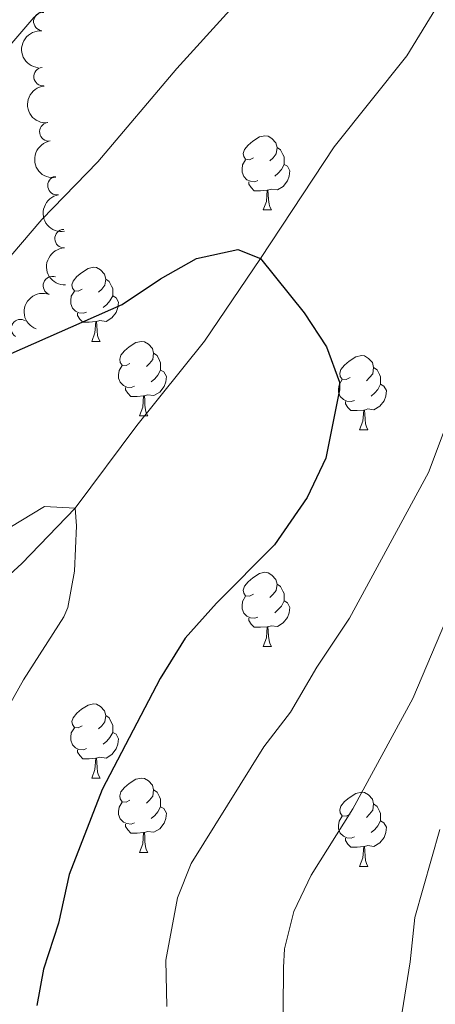
# Model space of a CAD drawing. Units: metres. Extents: x 657731 to 662254, y 734675 to 737748.
# Drawn here: x 659108 to 659164, y 736966 to 737099 of the extents above; entities that cross this region are included whole.
import ezdxf

# ---------------------------------------------------------------- set-up
doc = ezdxf.new("R2010")
doc.units = ezdxf.units.M
doc.header["$MEASUREMENT"] = 0
doc.linetypes.add('DGN Style 3', pattern=[69.59952937981652, 49.7139495570118, -19.88557982280472])
for name, color, linetype, lineweight in [('Carátula', 7, 'Continuous', 5), ('Elementos auxiliares', 7, 'Continuous', 5), ('Entidades rústicas y varios', 7, 'Continuous', 5), ('Hidrografía', 7, 'Continuous', 5), ('Relieve y altimetría', 7, 'Continuous', 5)]:
    doc.layers.add(name, color=color, linetype=linetype, lineweight=lineweight)

msp = doc.modelspace()

# ---------------------------------------------------------------- linework, layer by layer
at = {"layer": 'Carátula', "color": 7, "linetype": 'Continuous', "lineweight": 5}
msp.add_3dface([(657799.98, 734675.4299999999), (662253.78, 734778.9099999999), (662184.79, 737748.1200000001), (657730.99, 737644.6400000001)], dxfattribs=at)
at = {"layer": 'Elementos auxiliares', "color": 250, "linetype": 'Continuous', "lineweight": 5}
msp.add_3dface([(658670.2, 735089.51), (658616.97, 737402.8800000001), (662025.8800000001, 737482.1200000001), (662080.31, 735168.74)], dxfattribs=at)
at = {"layer": 'Entidades rústicas y varios', "color": 92, "linetype": 'Continuous', "lineweight": 5}
for p, q in [((659141.1499999999, 737073.44), (659142.28, 737073.44)), ((659117.97, 737055.6699999999), (659119.0900000001, 737055.6699999999)), ((659124.44, 737045.6300000001), (659125.5700000001, 737045.6300000001)), ((659154.21, 737043.73), (659155.3400000001, 737043.73)), ((659141.1499999999, 737014.45), (659142.28, 737014.45)), ((659117.97, 736996.6799999999), (659119.0900000001, 736996.6799999999)), ((659124.44, 736986.6400000001), (659125.5700000001, 736986.6400000001)), ((659154.21, 736984.74), (659155.3400000001, 736984.74))]:
    msp.add_line(p, q, dxfattribs=at)
at = {"layer": 'Entidades rústicas y varios', "color": 92, "linetype": 'Continuous', "lineweight": 5, "flags": 128}
for points in [[(659139.8500000001, 737080.5), (659139.3200000001, 737080.23), (659138.79, 737080.29), (659138.53, 737080.6599999999), (659138.47, 737081.0800000001), (659138.6300000001, 737081.6000000001), (659139.1100000001, 737082.2), (659139.75, 737082.73), (659140.6499999999, 737083.31), (659141.3899999999, 737083.47), (659141.8200000001, 737083.4199999999), (659142.3500000001, 737083.1000000001), (659142.8800000001, 737082.52), (659143.04, 737081.8800000001), (659142.9299999999, 737081.03), (659142.5, 737080.5), (659142.0800000001, 737080.0700000001)], [(659143.04, 737081.8800000001), (659143.51, 737081.56), (659143.8300000001, 737080.9199999999), (659143.99, 737080.6000000001), (659143.99, 737080.02), (659143.99, 737079.6000000001), (659143.6200000001, 737078.9099999999), (659143.2, 737078.4299999999), (659142.72, 737078.01)], [(659140.44, 737077.4199999999), (659140.01, 737077.26), (659139.4299999999, 737077.3200000001), (659138.95, 737077.53), (659138.53, 737077.95), (659138.31, 737078.54), (659138.31, 737078.96), (659138.3700000001, 737079.54), (659138.79, 737080.23)], [(659143.99, 737079.6000000001), (659144.44, 737079.3500000001), (659144.79, 737078.73), (659144.6799999999, 737078.01), (659144.47, 737077.3700000001), (659143.8800000001, 737076.6300000001), (659143.0900000001, 737076.1499999999), (659142.24, 737076.25), (659141.81, 737076.1200000001)], [(659141.7, 737076.1200000001), (659140.81, 737076.04), (659139.96, 737076.04), (659139.54, 737076.47), (659139.22, 737076.94), (659139.22, 737077.26)], [(659141.1499999999, 737073.44), (659141.5900000001, 737074.6000000001), (659141.7, 737076.1200000001), (659141.81, 737076.1200000001), (659141.8400000001, 737075.54), (659141.8800000001, 737074.8500000001), (659141.95, 737074.24), (659142.06, 737073.8400000001), (659142.28, 737073.44)], [(659116.6699999999, 737062.73), (659116.1399999999, 737062.47), (659115.6100000001, 737062.52), (659115.3400000001, 737062.8900000001), (659115.29, 737063.31), (659115.45, 737063.8300000001), (659115.9299999999, 737064.4299999999), (659116.56, 737064.96), (659117.46, 737065.55), (659118.21, 737065.71), (659118.6300000001, 737065.6499999999), (659119.1599999999, 737065.3300000001), (659119.69, 737064.75), (659119.8500000001, 737064.1100000001), (659119.74, 737063.26), (659119.3200000001, 737062.73), (659118.8999999999, 737062.31)], [(659119.8500000001, 737064.1100000001), (659120.3300000001, 737063.79), (659120.6399999999, 737063.1499999999), (659120.8, 737062.8300000001), (659120.8, 737062.25), (659120.8, 737061.8300000001), (659120.4299999999, 737061.1400000001), (659120.01, 737060.6599999999), (659119.53, 737060.24)], [(659117.25, 737059.6499999999), (659116.8300000001, 737059.49), (659116.24, 737059.55), (659115.77, 737059.76), (659115.3400000001, 737060.19), (659115.1300000001, 737060.77), (659115.1300000001, 737061.19), (659115.1799999999, 737061.77), (659115.6100000001, 737062.47)], [(659120.8, 737061.8300000001), (659121.26, 737061.5800000001), (659121.6000000001, 737060.97), (659121.49, 737060.24), (659121.28, 737059.6000000001), (659120.7, 737058.8600000001), (659119.8999999999, 737058.3800000001), (659119.05, 737058.49), (659118.6200000001, 737058.3500000001)], [(659118.51, 737058.3500000001), (659117.6200000001, 737058.27), (659116.78, 737058.27), (659116.3500000001, 737058.7), (659116.03, 737059.1699999999), (659116.03, 737059.49)], [(659117.97, 737055.6699999999), (659118.3999999999, 737056.8300000001), (659118.51, 737058.3500000001), (659118.6200000001, 737058.3500000001), (659118.6599999999, 737057.77), (659118.69, 737057.0900000001), (659118.76, 737056.47), (659118.8800000001, 737056.0700000001), (659119.0900000001, 737055.6699999999)], [(659123.1399999999, 737052.69), (659122.6100000001, 737052.4299999999), (659122.0800000001, 737052.49), (659121.8200000001, 737052.8500000001), (659121.76, 737053.28), (659121.9199999999, 737053.8), (659122.3999999999, 737054.3900000001), (659123.04, 737054.9299999999), (659123.94, 737055.51), (659124.6799999999, 737055.6699999999), (659125.1100000001, 737055.6100000001), (659125.6399999999, 737055.3), (659126.1699999999, 737054.71), (659126.3300000001, 737054.0700000001), (659126.22, 737053.23), (659125.79, 737052.69), (659125.3700000001, 737052.27)], [(659126.3300000001, 737054.0700000001), (659126.8, 737053.76), (659127.1200000001, 737053.1200000001), (659127.28, 737052.8), (659127.28, 737052.22), (659127.28, 737051.79), (659126.9099999999, 737051.1100000001), (659126.49, 737050.6300000001), (659126.01, 737050.21)], [(659152.9099999999, 737050.79), (659152.3800000001, 737050.53), (659151.8500000001, 737050.5800000001), (659151.5900000001, 737050.95), (659151.53, 737051.3700000001), (659151.69, 737051.8900000001), (659152.1699999999, 737052.49), (659152.81, 737053.02), (659153.71, 737053.6100000001), (659154.45, 737053.77), (659154.8800000001, 737053.71), (659155.4099999999, 737053.3900000001), (659155.94, 737052.81), (659156.1000000001, 737052.1699999999), (659155.99, 737051.3200000001), (659155.56, 737050.79), (659155.1399999999, 737050.3700000001)], [(659123.73, 737049.6100000001), (659123.3, 737049.45), (659122.72, 737049.51), (659122.24, 737049.73), (659121.8200000001, 737050.1499999999), (659121.6000000001, 737050.73), (659121.6000000001, 737051.1499999999), (659121.6599999999, 737051.74), (659122.0800000001, 737052.4299999999)], [(659127.28, 737051.79), (659127.73, 737051.55), (659128.0800000001, 737050.9299999999), (659127.97, 737050.21), (659127.76, 737049.5700000001), (659127.1699999999, 737048.8300000001), (659126.3800000001, 737048.3500000001), (659125.53, 737048.45), (659125.1000000001, 737048.3200000001)], [(659156.1000000001, 737052.1699999999), (659156.5700000001, 737051.8500000001), (659156.8899999999, 737051.21), (659157.05, 737050.8900000001), (659157.05, 737050.31), (659157.05, 737049.8900000001), (659156.6799999999, 737049.2), (659156.26, 737048.72), (659155.78, 737048.3)], [(659153.5, 737047.71), (659153.0700000001, 737047.55), (659152.49, 737047.6100000001), (659152.01, 737047.8200000001), (659151.5900000001, 737048.25), (659151.3700000001, 737048.8300000001), (659151.3700000001, 737049.25), (659151.4299999999, 737049.8300000001), (659151.8500000001, 737050.53)], [(659124.99, 737048.3200000001), (659124.1000000001, 737048.23), (659123.25, 737048.23), (659122.8300000001, 737048.6699999999), (659122.51, 737049.1400000001), (659122.51, 737049.45)], [(659157.05, 737049.8900000001), (659157.5, 737049.6400000001), (659157.8500000001, 737049.03), (659157.74, 737048.3), (659157.53, 737047.6599999999), (659156.94, 737046.9199999999), (659156.1499999999, 737046.44), (659155.3, 737046.55), (659154.8700000001, 737046.4099999999)], [(659124.44, 737045.6300000001), (659124.8800000001, 737046.79), (659124.99, 737048.3200000001), (659125.1000000001, 737048.3200000001), (659125.1300000001, 737047.73), (659125.1699999999, 737047.05), (659125.24, 737046.4299999999), (659125.3500000001, 737046.03), (659125.5700000001, 737045.6300000001)], [(659154.76, 737046.4099999999), (659153.8700000001, 737046.3300000001), (659153.02, 737046.3300000001), (659152.6000000001, 737046.76), (659152.28, 737047.23), (659152.28, 737047.55)], [(659154.21, 737043.73), (659154.6499999999, 737044.8900000001), (659154.76, 737046.4099999999), (659154.8700000001, 737046.4099999999), (659154.8999999999, 737045.8300000001), (659154.94, 737045.1499999999), (659155.01, 737044.53), (659155.1200000001, 737044.1300000001), (659155.3400000001, 737043.73)], [(659139.8500000001, 737021.51), (659139.3200000001, 737021.24), (659138.79, 737021.3), (659138.53, 737021.6699999999), (659138.47, 737022.0900000001), (659138.6300000001, 737022.6100000001), (659139.1100000001, 737023.21), (659139.75, 737023.74), (659140.6499999999, 737024.3200000001), (659141.3899999999, 737024.48), (659141.8200000001, 737024.4299999999), (659142.3500000001, 737024.1100000001), (659142.8800000001, 737023.53), (659143.04, 737022.8900000001), (659142.9299999999, 737022.04), (659142.5, 737021.51), (659142.0800000001, 737021.0800000001)], [(659143.04, 737022.8900000001), (659143.51, 737022.5700000001), (659143.8300000001, 737021.9299999999), (659143.99, 737021.6100000001), (659143.99, 737021.03), (659143.99, 737020.6100000001), (659143.6200000001, 737019.9199999999), (659143.2, 737019.44), (659142.72, 737019.02)], [(659140.44, 737018.4299999999), (659140.01, 737018.27), (659139.4299999999, 737018.3300000001), (659138.95, 737018.54), (659138.53, 737018.96), (659138.31, 737019.55), (659138.31, 737019.97), (659138.3700000001, 737020.55), (659138.79, 737021.24)], [(659143.99, 737020.6100000001), (659144.44, 737020.3600000001), (659144.79, 737019.74), (659144.6799999999, 737019.02), (659144.47, 737018.3800000001), (659143.8800000001, 737017.6400000001), (659143.0900000001, 737017.1599999999), (659142.24, 737017.26), (659141.81, 737017.1300000001)], [(659141.7, 737017.1300000001), (659140.81, 737017.05), (659139.96, 737017.05), (659139.54, 737017.48), (659139.22, 737017.95), (659139.22, 737018.27)], [(659141.1499999999, 737014.45), (659141.5900000001, 737015.6100000001), (659141.7, 737017.1300000001), (659141.81, 737017.1300000001), (659141.8400000001, 737016.55), (659141.8800000001, 737015.8600000001), (659141.95, 737015.25), (659142.06, 737014.8500000001), (659142.28, 737014.45)], [(659116.6699999999, 737003.74), (659116.1399999999, 737003.47), (659115.6100000001, 737003.53), (659115.3400000001, 737003.8999999999), (659115.29, 737004.3200000001), (659115.45, 737004.8400000001), (659115.9299999999, 737005.44), (659116.56, 737005.97), (659117.46, 737006.55), (659118.21, 737006.71), (659118.6300000001, 737006.6599999999), (659119.1599999999, 737006.3400000001), (659119.69, 737005.76), (659119.8500000001, 737005.1200000001), (659119.74, 737004.27), (659119.3200000001, 737003.74), (659118.8999999999, 737003.31)], [(659119.8500000001, 737005.1200000001), (659120.3300000001, 737004.8), (659120.6399999999, 737004.1599999999), (659120.8, 737003.8400000001), (659120.8, 737003.26), (659120.8, 737002.8400000001), (659120.4299999999, 737002.1499999999), (659120.01, 737001.6699999999), (659119.53, 737001.25)], [(659117.25, 737000.6599999999), (659116.8300000001, 737000.5), (659116.24, 737000.56), (659115.77, 737000.77), (659115.3400000001, 737001.19), (659115.1300000001, 737001.78), (659115.1300000001, 737002.2), (659115.1799999999, 737002.78), (659115.6100000001, 737003.47)], [(659120.8, 737002.8400000001), (659121.26, 737002.5900000001), (659121.6000000001, 737001.97), (659121.49, 737001.25), (659121.28, 737000.6100000001), (659120.7, 736999.8700000001), (659119.8999999999, 736999.3900000001), (659119.05, 736999.49), (659118.6200000001, 736999.3600000001)], [(659118.51, 736999.3600000001), (659117.6200000001, 736999.28), (659116.78, 736999.28), (659116.3500000001, 736999.71), (659116.03, 737000.1799999999), (659116.03, 737000.5)], [(659117.97, 736996.6799999999), (659118.3999999999, 736997.8400000001), (659118.51, 736999.3600000001), (659118.6200000001, 736999.3600000001), (659118.6599999999, 736998.78), (659118.69, 736998.0900000001), (659118.76, 736997.48), (659118.8800000001, 736997.0800000001), (659119.0900000001, 736996.6799999999)], [(659123.1399999999, 736993.7), (659122.6100000001, 736993.44), (659122.0800000001, 736993.49), (659121.8200000001, 736993.8600000001), (659121.76, 736994.29), (659121.9199999999, 736994.81), (659122.3999999999, 736995.3999999999), (659123.04, 736995.9299999999), (659123.94, 736996.52), (659124.6799999999, 736996.6799999999), (659125.1100000001, 736996.6200000001), (659125.6399999999, 736996.31), (659126.1699999999, 736995.72), (659126.3300000001, 736995.0800000001), (659126.22, 736994.23), (659125.79, 736993.7), (659125.3700000001, 736993.28)], [(659126.3300000001, 736995.0800000001), (659126.8, 736994.77), (659127.1200000001, 736994.1300000001), (659127.28, 736993.81), (659127.28, 736993.23), (659127.28, 736992.8), (659126.9099999999, 736992.1100000001), (659126.49, 736991.6300000001), (659126.01, 736991.21)], [(659152.9099999999, 736991.8), (659152.3800000001, 736991.53), (659151.8500000001, 736991.5900000001), (659151.5900000001, 736991.96), (659151.53, 736992.3800000001), (659151.69, 736992.8999999999), (659152.1699999999, 736993.5), (659152.81, 736994.03), (659153.71, 736994.6100000001), (659154.45, 736994.77), (659154.8800000001, 736994.72), (659155.4099999999, 736994.3999999999), (659155.94, 736993.8200000001), (659156.1000000001, 736993.1799999999), (659155.99, 736992.3300000001), (659155.56, 736991.8), (659155.1399999999, 736991.3700000001)], [(659123.73, 736990.6200000001), (659123.3, 736990.46), (659122.72, 736990.52), (659122.24, 736990.73), (659121.8200000001, 736991.1599999999), (659121.6000000001, 736991.74), (659121.6000000001, 736992.1599999999), (659121.6599999999, 736992.75), (659122.0800000001, 736993.44)], [(659156.1000000001, 736993.1799999999), (659156.5700000001, 736992.8600000001), (659156.8899999999, 736992.22), (659157.05, 736991.8999999999), (659157.05, 736991.3200000001), (659157.05, 736990.8999999999), (659156.6799999999, 736990.21), (659156.26, 736989.73), (659155.78, 736989.31)], [(659127.28, 736992.8), (659127.73, 736992.55), (659128.0800000001, 736991.94), (659127.97, 736991.21), (659127.76, 736990.5700000001), (659127.1699999999, 736989.8300000001), (659126.3800000001, 736989.3500000001), (659125.53, 736989.46), (659125.1000000001, 736989.3300000001)], [(659124.99, 736989.3300000001), (659124.1000000001, 736989.24), (659123.25, 736989.24), (659122.8300000001, 736989.6699999999), (659122.51, 736990.1499999999), (659122.51, 736990.46)], [(659153.5, 736988.72), (659153.0700000001, 736988.56), (659152.49, 736988.6200000001), (659152.01, 736988.8300000001), (659151.5900000001, 736989.25), (659151.3700000001, 736989.8400000001), (659151.3700000001, 736990.26), (659151.4299999999, 736990.8400000001), (659151.8500000001, 736991.53)], [(659157.05, 736990.8999999999), (659157.5, 736990.6499999999), (659157.8500000001, 736990.03), (659157.74, 736989.31), (659157.53, 736988.6699999999), (659156.94, 736987.9299999999), (659156.1499999999, 736987.45), (659155.3, 736987.55), (659154.8700000001, 736987.4199999999)], [(659124.44, 736986.6400000001), (659124.8800000001, 736987.8), (659124.99, 736989.3300000001), (659125.1000000001, 736989.3300000001), (659125.1300000001, 736988.74), (659125.1699999999, 736988.06), (659125.24, 736987.44), (659125.3500000001, 736987.04), (659125.5700000001, 736986.6400000001)], [(659154.76, 736987.4199999999), (659153.8700000001, 736987.3400000001), (659153.02, 736987.3400000001), (659152.6000000001, 736987.77), (659152.28, 736988.24), (659152.28, 736988.56)], [(659154.21, 736984.74), (659154.6499999999, 736985.8999999999), (659154.76, 736987.4199999999), (659154.8700000001, 736987.4199999999), (659154.8999999999, 736986.8400000001), (659154.94, 736986.1499999999), (659155.01, 736985.54), (659155.1200000001, 736985.1400000001), (659155.3400000001, 736984.74)]]:
    msp.add_lwpolyline(points, dxfattribs=at)
at = {"layer": 'Entidades rústicas y varios', "color": 92, "linetype": 'Continuous', "lineweight": 5}
for centre, radius, start, end in [((659111.3490899568, 737098.8949903771, 1011.900087634298), 1.250091938746998, 84.68435825141434, 263.8979126704098), ((659111.383039658, 737091.4398403231, 1011.293104338337), 1.250091938746999, 96.34817571346264, 275.5617301324581), ((659112.1532377356, 737084.0030029225, 1010.73707370974), 1.250091938746998, 99.32531490437427, 278.5388693233697), ((659113.2624034272, 737076.7311615944, 1009.331363359275), 1.250091938746999, 99.9418657596421, 279.1554201786375), ((659114.2197705852, 737069.5628177298, 1007.37440034966), 1.250091938746998, 92.3022640102542, 271.5158184292496), ((659112.644147455, 737063.2105843516, 1003.901740759403), 1.250091938746999, 69.88240695697975, 249.0959613759752), ((659108.3280698659, 737057.4014629635, 1002.128213964149), 1.250091938746998, 57.18242252270054, 236.3959769416959)]:
    msp.add_arc(centre, radius, start, end, dxfattribs=at)
at = {"layer": 'Entidades rústicas y varios', "color": 92, "linetype": 'Continuous', "lineweight": 5, "extrusion": (0.1432327733264062, -0.1748013571492641, 0.974129795347623)}
msp.add_arc((976991.9346786884, 148678.1367036526, -33453.62960178127), 2.516055640060342, 45.36446333574663, 225.9090503451192, dxfattribs=at)
at = {"layer": 'Entidades rústicas y varios', "color": 92, "linetype": 'Continuous', "lineweight": 5, "extrusion": (0.1756145065435156, -0.142234619229904, 0.9741297953476231)}
msp.add_arc((987621.3287165391, -46800.09904188925, 11894.91986059574), 2.516055640060342, 45.36446333574664, 225.9090503451193, dxfattribs=at)
at = {"layer": 'Entidades rústicas y varios', "color": 92, "linetype": 'Continuous', "lineweight": 5, "extrusion": (0.1827647970563878, -0.1329216715698972, 0.974129795347623)}
msp.add_arc((983775.5320998599, -96709.34167684265, 23472.83936549364), 2.516055640060342, 45.36446333574663, 225.9090503451193, dxfattribs=at)
at = {"layer": 'Entidades rústicas y varios', "color": 92, "linetype": 'Continuous', "lineweight": 5, "extrusion": (0.1841845370257569, -0.1309473105359781, 0.974129795347623)}
msp.add_arc((982642.5054218317, -107021.2460719284, 25863.66434289418), 2.516055640060343, 45.36446333574665, 225.9090503451193, dxfattribs=at)
at = {"layer": 'Entidades rústicas y varios', "color": 92, "linetype": 'Continuous', "lineweight": 5, "extrusion": (0.1651413672110972, -0.1542707705680107, 0.974129795347623)}
msp.add_arc((988552.0270862882, 21179.55155536934, -3879.763489060235), 2.516055640060341, 45.36446333574664, 225.9090503451193, dxfattribs=at)
at = {"layer": 'Entidades rústicas y varios', "color": 92, "linetype": 'Continuous', "lineweight": 5, "extrusion": (0.09382152836028604, -0.2055934401486057, 0.9741297953476229)}
msp.add_arc((905622.8571795402, 386861.8089225582, -88718.28572881788), 2.516055640060343, 45.36446333574663, 225.9090503451192, dxfattribs=at)
at = {"layer": 'Hidrografía', "color": 142, "linetype": 'DGN Style 3', "lineweight": 15}
msp.add_polyline3d([(659184.4099999999, 737145.8500000001, 1010), (659180.1499999999, 737129.78, 1008.24), (659172.52, 737113.6200000001, 1005), (659160.5900000001, 737094.28, 1003.53), (659150.77, 737081.98, 1001.65), (659140.79, 737066.8999999999, 1000), (659133.2, 737055.72, 998.35), (659124.0700000001, 737044.3300000001, 996.76), (659115.74, 737033.1400000001, 995), (659108.52, 737025.6799999999, 994.76), (659099.24, 737017.25, 993.88), (659090.55, 737007.51, 992.47), (659085.3, 736999.8500000001, 991.12), (659080.0900000001, 736991.8800000001, 990), (659076.3300000001, 736982.55, 989.41), (659072.76, 736970.3, 989.0600000000001), (659066.56, 736960.8900000001, 988.24)], dxfattribs=at)
at = {"layer": 'Relieve y altimetría', "color": 30, "linetype": 'Continuous', "lineweight": 5, "flags": 128}
for points, elevation in [([(659009.3500000001, 737017.9099999999), (659017.3999999999, 737024.76), (659022.27, 737029.45), (659026.1799999999, 737033.95), (659030.48, 737038.1599999999), (659046.1100000001, 737055.78), (659055.74, 737063.9099999999), (659059.54, 737066.98), (659077.3300000001, 737077.46), (659084.3400000001, 737082.02), (659102.26, 737091.49), (659106.0900000001, 737094.71), (659110.1100000001, 737099.45), (659118.1699999999, 737106.3500000001), (659125.9299999999, 737113.6400000001), (659130.48, 737116.77), (659140.24, 737122.6699999999), (659144.7, 737124.9299999999), (659155.6499999999, 737128.94), (659159.7, 737131.8900000001), (659168.48, 737141.31)], 1010), ([(659158.3600000001, 737109.3600000001), (659168.79, 737113.29), (659172.52, 737113.6200000001), (659175.8899999999, 737109.9199999999), (659176.03, 737106.44), (659174.8400000001, 737100.3999999999), (659174.2, 737093.31), (659174.3, 737087.44), (659175.1399999999, 737081.81), (659175.03, 737074.8), (659173.24, 737068.6699999999), (659170.3300000001, 737062.53), (659169.31, 737055.3600000001), (659167.6799999999, 737049.01), (659163.53, 737037.95), (659152.8500000001, 737018.27), (659148.44, 737011.6499999999), (659144.8400000001, 737005.5700000001), (659141.23, 737000.9199999999), (659131.4299999999, 736985.1400000001), (659129.5900000001, 736980.5), (659127.99, 736972.06), (659128.1200000001, 736965.81)], 1005), ([(659008.47, 736994.4199999999), (659026.23, 737009.8300000001), (659033.3800000001, 737018.3200000001), (659042.6399999999, 737025.81), (659045.99, 737029.52), (659052.75, 737038.3700000001), (659055.5800000001, 737043.04), (659059.4099999999, 737048.22), (659066.3500000001, 737055.4199999999), (659070.1100000001, 737058.8), (659071.06, 737059.3999999999), (659075.3300000001, 737060.3700000001), (659081.77, 737060.47), (659091.9199999999, 737061.5800000001), (659096.79, 737062.6699999999), (659102.79, 737064.6100000001), (659107.03, 737067.26), (659111.21, 737072.1300000001), (659118.77, 737079.96), (659129.49, 737092.56), (659136.6300000001, 737100.4299999999), (659140.81, 737103.1599999999), (659147.5700000001, 737106.1000000001), (659158.3600000001, 737109.3600000001)], 1005), ([(659106.8899999999, 737030.55), (659111.5900000001, 737033.3700000001), (659115.74, 737033.1400000001), (659115.8899999999, 737030.77), (659115.6499999999, 737024.6300000001), (659114.72, 737019.71), (659114.2, 737018.47), (659108.73, 737009.94), (659103.4199999999, 737000.56)], 995), ([(659165.8200000001, 737017.8500000001), (659161.4299999999, 737007.4199999999), (659153.27, 736992.53), (659147.6599999999, 736983.5800000001), (659145.29, 736978.6699999999), (659144.04, 736973.6100000001), (659143.8999999999, 736971.0800000001), (659143.8300000001, 736959.6699999999)], 1010), ([(659159.04, 736959.21), (659161.04, 736971.8300000001), (659161.69, 736977.8200000001), (659165.0700000001, 736989.73)], 1015)]:
    msp.add_lwpolyline(points, dxfattribs=dict(at, elevation=elevation))
at = {"layer": 'Relieve y altimetría', "color": 30, "linetype": 'Continuous', "lineweight": 25, "elevation": 1000, "flags": 128}
msp.add_lwpolyline([(659105.0800000001, 737053.2), (659122.0700000001, 737060.6699999999), (659127.26, 737064.1499999999), (659132.1399999999, 737066.8600000001), (659137.73, 737068.1000000001), (659140.79, 737066.8999999999), (659146.69, 737059.55), (659149.72, 737054.95), (659151.49, 737050.19), (659151.5, 737049.1400000001), (659149.6300000001, 737039.8999999999), (659147.1000000001, 737034.5800000001), (659142.71, 737028.1799999999), (659134.8300000001, 737020.3), (659130.5900000001, 737015.6000000001), (659127.23, 737010.1300000001), (659119.3700000001, 736995.1300000001), (659114.9299999999, 736983.6699999999), (659113.45, 736977.0900000001), (659111.45, 736970.8700000001), (659110.55, 736965.9299999999)], dxfattribs=at)

doc.saveas('drawing.dxf')
